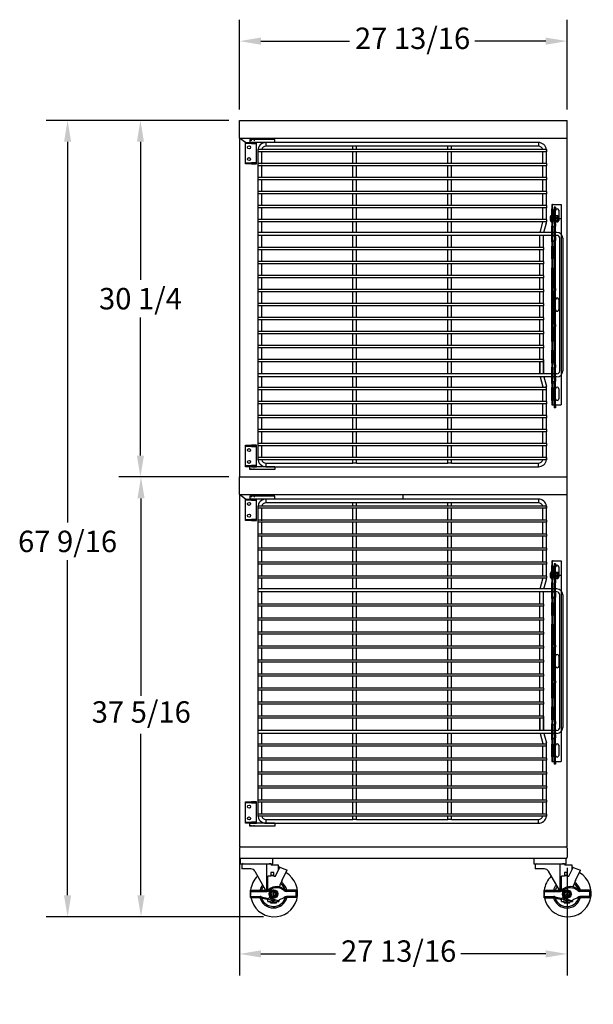
# Model space of a CAD drawing. Units: inches. Extents: x -581 to 1823, y -1793 to 168.
# Drawn here: x 430 to 479, y -1337 to -1253 of the extents above; entities that cross this region are included whole.
import ezdxf

# ---------------------------------------------------------------- set-up
doc = ezdxf.new("R2010")
doc.units = ezdxf.units.IN
doc.header["$MEASUREMENT"] = 0
for name, pattern in [('CENTER', [2, 1.25, -0.25, 0.25, -0.25]), ('CENTER2', [1.125, 0.75, -0.125, 0.125, -0.125]), ('HIDDEN', [0.375, 0.25, -0.125])]:
    doc.linetypes.add(name, pattern=pattern)
doc.styles.add('Note Text (ANSI)', font='tahoma.ttf')
doc.dimstyles.new('Default (ANSI)$0', dxfattribs={"dimscale": 14.545455, "dimtxt": 0.125, "dimasz": 0.125, "dimexe": 0.125, "dimexo": 0.0625, "dimgap": 0.031496, "dimtad": 0, "dimtih": 1, "dimtoh": 1, "dimdec": 3, "dimrnd": 1e-08, "dimzin": 4, "dimdsep": 46, "dimtxsty": 'Note Text (ANSI)', "dimcen": 0.09, "dimdle": 0.393701, "dimclrd": 256, "dimclre": 256, "dimclrt": 256, "dimadec": 0, "dimazin": 1, "dimtfac": 1, "dimtdec": 3, "dimtofl": 0, "dimtmove": 0, "dimatfit": 3, "dimfxl": 1, "dimfrac": 2, "dimtolj": 1, "dimtzin": 0, "dimlwd": -1, "dimlwe": -1, "dimarcsym": 0})

# ---------------------------------------------------------------- blocks, each defined once
blk = doc.blocks.new('*D664')
at = {"transparency": 16777216}
for p, q in [((448.842, -1260.763), (448.842, -1253.131)), ((476.655, -1260.763), (476.655, -1253.131)), ((450.66, -1254.949), (458.184, -1254.949)), ((474.836, -1254.949), (468.813, -1254.949))]:
    blk.add_line(p, q, dxfattribs=at)
for points in [[(450.66, -1254.646), (450.66, -1255.252), (448.842, -1254.949)], [(474.836, -1254.646), (474.836, -1255.252), (476.655, -1254.949)]]:
    blk.add_solid(points, dxfattribs=at)
at = {"layer": 'Defpoints', "color": 0, "transparency": 16777216}
for p in [(448.842, -1254.949), (448.842, -1261.672), (476.655, -1261.672)]:
    blk.add_point(p, dxfattribs=at)
at = {"transparency": 16777216, "insert": (458.642, -1253.801), "char_height": 1.81818, "attachment_point": 1, "style": 'Note Text (ANSI)'}
blk.add_mtext('\\A1;27 13/16', dxfattribs=at)
blk = doc.blocks.new('*D670')
at = {"transparency": 16777216}
for p, q in [((448.841, -1324.206), (448.842, -1334.199)), ((476.655, -1325.081), (476.655, -1334.198)), ((450.66, -1332.381), (457.003, -1332.381)), ((474.837, -1332.38), (467.633, -1332.38))]:
    blk.add_line(p, q, dxfattribs=at)
for points in [[(450.66, -1332.078), (450.66, -1332.684), (448.842, -1332.381)], [(474.837, -1332.077), (474.837, -1332.683), (476.655, -1332.38)]]:
    blk.add_solid(points, dxfattribs=at)
at = {"layer": 'Defpoints', "color": 0, "transparency": 16777216}
for p in [(448.841, -1323.297), (476.655, -1324.172), (476.655, -1332.38)]:
    blk.add_point(p, dxfattribs=at)
at = {"transparency": 16777216, "insert": (457.461, -1331.233), "char_height": 1.81818, "attachment_point": 1, "style": 'Note Text (ANSI)'}
blk.add_mtext('\\A1;27 13/16', dxfattribs=at)
blk = doc.blocks.new('*D733')
at = {"transparency": 16777216}
for p, q in [((447.932, -1291.92), (438.662, -1291.92)), ((440.48, -1293.738), (440.48, -1310.49)), ((440.48, -1327.41), (440.48, -1313.702)), ((450.868, -1329.228), (438.662, -1329.228))]:
    blk.add_line(p, q, dxfattribs=at)
for points in [[(440.177, -1293.738), (440.783, -1293.738), (440.48, -1291.92)], [(440.177, -1327.41), (440.783, -1327.41), (440.48, -1329.228)]]:
    blk.add_solid(points, dxfattribs=at)
at = {"layer": 'Defpoints', "color": 0, "transparency": 16777216}
for p in [(448.841, -1291.92), (440.48, -1329.228), (451.777, -1329.228)]:
    blk.add_point(p, dxfattribs=at)
at = {"transparency": 16777216, "insert": (436.298, -1310.948), "char_height": 1.81818, "attachment_point": 1, "style": 'Note Text (ANSI)'}
blk.add_mtext('\\A1;37 5/16', dxfattribs=at)
blk = doc.blocks.new('*D734')
at = {"transparency": 16777216}
for p, q in [((447.931, -1261.672), (438.613, -1261.672)), ((440.431, -1263.491), (440.431, -1275.19)), ((440.431, -1290.102), (440.431, -1278.402)), ((447.932, -1291.92), (438.613, -1291.92))]:
    blk.add_line(p, q, dxfattribs=at)
for points in [[(440.128, -1263.491), (440.734, -1263.491), (440.431, -1261.672)], [(440.128, -1290.102), (440.734, -1290.102), (440.431, -1291.92)]]:
    blk.add_solid(points, dxfattribs=at)
at = {"layer": 'Defpoints', "color": 0, "transparency": 16777216}
for p in [(448.84, -1261.672), (440.431, -1291.92), (448.841, -1291.92)]:
    blk.add_point(p, dxfattribs=at)
at = {"transparency": 16777216, "insert": (440.431, -1276.796), "char_height": 1.8182, "attachment_point": 5, "style": 'Note Text (ANSI)'}
blk.add_mtext('\\A1;30 1/4', dxfattribs=at)
blk = doc.blocks.new('*D735')
at = {"transparency": 16777216}
for p, q in [((447.931, -1261.672), (432.43, -1261.672)), ((434.248, -1263.491), (434.248, -1295.781)), ((434.248, -1327.41), (434.248, -1298.993)), ((450.868, -1329.228), (432.43, -1329.228))]:
    blk.add_line(p, q, dxfattribs=at)
for points in [[(433.945, -1263.491), (434.551, -1263.491), (434.248, -1261.672)], [(433.945, -1327.41), (434.551, -1327.41), (434.248, -1329.228)]]:
    blk.add_solid(points, dxfattribs=at)
at = {"layer": 'Defpoints', "color": 0, "transparency": 16777216}
for p in [(434.248, -1261.672), (448.84, -1261.672), (451.777, -1329.228)]:
    blk.add_point(p, dxfattribs=at)
at = {"transparency": 16777216, "insert": (434.248, -1297.387), "char_height": 1.81818, "attachment_point": 5, "style": 'Note Text (ANSI)'}
blk.add_mtext('\\A1;67 9/16', dxfattribs=at)
blk = doc.blocks.new('A$C1ff1fb93')
for p, q in [((0.365, 0.69), (0.084, 0.527)), ((0.084, 0.202), (0.084, 0.527)), ((0.365, 0.04), (0.084, 0.202)), ((0.646, 0.527), (0.365, 0.69)), ((0.646, 0.202), (0.365, 0.04)), ((0.646, 0.202), (0.646, 0.527))]:
    blk.add_line(p, q)
at = {"color": 9, "linetype": 'CENTER2'}
for p, q in [((0.265, 0.365), (0.465, 0.365)), ((0.365, 0.465), (0.365, 0.265))]:
    blk.add_line(p, q, dxfattribs=at)
at = {"ltscale": 0.375}
blk.add_circle((0.365, 0.365), 0.365, dxfattribs=at)
blk.add_circle((0.365, 0.365), 0.266)
at = {"linetype": 'Continuous'}
blk.add_circle((0.365, 0.365), 0.188, dxfattribs=at)
blk = doc.blocks.new('A$C6e5f2acc')
for p, q in [((0, 0.25), (0, 0.875)), ((0, 0.875), (1.317, 0.875)), ((3.875, 0.875), (3.043, 0.875)), ((3.875, 0.25), (3.875, 0.875)), ((3.875, 0.25), (3.875, 0.875)), ((0, 0.777), (1.317, 0.777)), ((0, 0.348), (0.812, 0.348)), ((0, 0.25), (0.812, 0.25)), ((0.913, 0.237), (1.479, 0.091)), ((0.937, 0.332), (1.523, 0.182)), ((1.479, 0.091), (1.569, 0.277)), ((1.743, 0.208), (2.308, 0.007)), ((2.468, 0.086), (2.817, 0.245)), ((2.885, 0.174), (2.817, 0.245)), ((3.875, 0.777), (3.043, 0.777)), ((3.875, 0.348), (3.043, 0.348)), ((3.875, 0.25), (3.043, 0.25))]:
    blk.add_line(p, q)
for centre, radius, start, end in [((1.317, 1.277), 0.402, 270, 308.21434), ((1.317, 1.277), 0.5, 270, 308.21434), ((2.219, 0.131), 1.056, 48.48167, 128.21434), ((2.219, 0.131), 0.958, 48.48167, 128.21434), ((3.043, 1.062), 0.285, 228.48167, 270), ((3.043, 1.062), 0.188, 228.48167, 270), ((0.812, -0.152), 0.5, 75.56297, 90), ((0.812, -0.152), 0.402, 75.56297, 90), ((1.625, 0.25), 0.0625, 15.29021, 154.23955), ((1.774, 0.296), 0.0937, 195.91434, 250.62725), ((2.35, 0.125), 0.125, 250.42194, 341.58296), ((2.219, 0.994), 0.958, 308.62504, 311.51833), ((3.043, 0.062), 0.285, 90, 131.51833), ((2.219, 0.994), 1.056, 309.05531, 311.51833), ((3.043, 0.062), 0.188, 90, 131.51833)]:
    blk.add_arc(centre, radius, start, end)
blk.add_blockref('A$C1ff1fb93', (1.572, 0.198))
blk = doc.blocks.new('A$C434dcd8d')
at = {"color": 7}
for p, q in [((0.125, 4.379), (0.125, 4.062)), ((2.255, 2.249), (2.255, 4.503)), ((2.596, 4.503), (2.444, 4.503)), ((2.596, 4.503), (2.635, 4.378)), ((2.635, 4.377), (2.635, 4.378)), ((3.255, 4.377), (2.635, 4.377)), ((2.986, 3.451), (3.35, 4.194)), ((3.255, 3.999), (3.255, 4.377)), ((3.35, 4.194), (3.255, 4.194)), ((3.35, 4.194), (3.981, 3.958)), ((3.35, 4.194), (3.35, 4.194)), ((0.91, 4.062), (0.125, 4.062)), ((1.237, 3.87), (2.149, 2.245)), ((2.349, 2.275), (2.349, 3.451)), ((2.599, 3.451), (2.349, 3.451)), ((2.849, 3.514), (2.599, 3.514)), ((2.599, 3.451), (2.599, 3.514)), ((2.849, 3.514), (2.849, 3.451)), ((2.849, 3.451), (2.986, 3.451)), ((3.547, 3.073), (3.981, 3.958)), ((2.47, 1.672), (2.481, 1.652)), ((3.255, 1.932), (3.255, 1.932)), ((2.349, 1.307), (2.349, 1.464)), ((2.349, 1.307), (2.568, 1.307)), ((2.568, 1.182), (2.568, 1.307)), ((2.568, 1.28), (3.068, 1.28)), ((2.568, 1.182), (3.068, 1.182)), ((3.068, 1.307), (3.286, 1.307)), ((3.068, 1.182), (3.068, 1.307)), ((3.286, 1.384), (3.286, 1.307))]:
    blk.add_line(p, q, dxfattribs=at)
for points in [[(0, 4.503), (2.76, 4.503), (2.76, 4.931), (0, 4.931)], [(2.599, 3.514), (2.849, 3.514), (2.849, 3.764), (2.599, 3.764)]]:
    blk.add_lwpolyline(points, close=True, dxfattribs=at)
blk.add_circle((2.818, 1.932), 0.188, dxfattribs=at)
blk.add_circle((2.818, 1.932), 0.188, dxfattribs=at)
for centre, radius, start, end in [((0.25, 4.379), 0.125, 90.00171, 180.00171), ((2.874, 2.004), 2.004, 134.15367, 173.0929), ((2.874, 2.004), 2.004, 191.04776, 60.04769), ((0.91, 3.687), 0.375, 29.28968, 90), ((2.818, 1.932), 1.188, 140.52716, 164.74248), ((2.818, 1.932), 1.062, 143.17141, 162.89536), ((5.44, 2.001), 2.175, 150.47076, 165.88491), ((2.818, 1.932), 1.062, 18.73183, 55.47794), ((2.818, 1.932), 1.188, 15.25752, 56.6572), ((2.874, 2.004), 2.004, 174.17794, 185.82206), ((2.818, 1.932), 0.438, 360, 0.01034), ((2.818, 1.932), 1.188, 195.25752, 344.74248), ((2.818, 1.932), 1.062, 198.03338, 341.26817), ((2.818, 1.932), 0.687, 221.63078, 227.01411), ((2.818, 1.932), 0.562, 222.52361, 295.20917), ((2.818, 1.932), 0.438, 219.80465, 274.53104), ((2.818, 1.932), 0.687, 291.32369, 294.61998)]:
    blk.add_arc(centre, radius, start, end, dxfattribs=at)
blk.add_blockref('A$C6e5f2acc', (0.88, 1.37), dxfattribs=at)
blk = doc.blocks.new('A$C475fadb9')
for p, q in [((0, 0.402), (0, 0.104)), ((0.062, 0.042), (0.062, 0.464)), ((0.089, 0.464), (0.062, 0.464)), ((0.089, 0.042), (0.062, 0.042)), ((0.086, 0.442), (0.086, 0.063)), ((0.268, 0.505), (0.122, 0.505)), ((0.268, 0.379), (0.122, 0.379)), ((0.268, 0.126), (0.122, 0.126)), ((0.268, 0), (0.122, 0)), ((0.305, 0.442), (0.305, 0.063))]:
    blk.add_line(p, q)
for centre, radius, start, end in [((0.062, 0.402), 0.062, 90, 180), ((0.062, 0.104), 0.062, 180, 270), ((0.159, 0.442), 0.0729, 120, 240), ((0.323, 0.253), 0.237, 147.79577, 212.20423), ((0.159, 0.063), 0.0729, 120, 240), ((0.232, 0.442), 0.0729, 300, 60), ((0.068, 0.253), 0.237, 327.79577, 32.20423), ((0.232, 0.063), 0.0729, 300, 60)]:
    blk.add_arc(centre, radius, start, end)
at = {"color": 0, "linetype": 'ByBlock'}
for p in [(0, 0.104), (0.305, 0.063)]:
    blk.add_point(p, dxfattribs=at)
blk = doc.blocks.new('A$C46cc4a47')
at = {"linetype": 'CENTER', "ltscale": 0.25}
blk.add_line((0.278, 0.148), (0.278, 0.895), dxfattribs=at)
for p, q in [((0.556, 0.123), (0, 0.123)), ((0, 0.11), (0, 0.123)), ((0.556, 0.11), (0, 0.11)), ((0.547, 0.09), (0.009, 0.09)), ((0.025, 0.148), (0.531, 0.148)), ((0.156, 0.013), (0.156, 0.014)), ((0.257, 0.003), (0.257, 0.014)), ((0.299, 0.014), (0.299, 0.003)), ((0.399, 0.014), (0.399, 0.013)), ((0.556, 0.11), (0.556, 0.123))]:
    blk.add_line(p, q)
at = {"ltscale": 0.017042}
for p, q in [((0.149, 0.148), (0.149, 0.223)), ((0.149, 0.148), (0.149, 0.223)), ((0.407, 0.148), (0.407, 0.223)), ((0.407, 0.148), (0.407, 0.223))]:
    blk.add_line(p, q, dxfattribs=at)
at = {"ltscale": 0.010185}
for p, q in [((0.15, 0.453), (0.15, 0.223)), ((0.406, 0.453), (0.406, 0.223))]:
    blk.add_line(p, q, dxfattribs=at)
at = {"linetype": 'Continuous', "ltscale": 0.06462}
blk.add_line((0.403, 0.773), (0.153, 0.773), dxfattribs=at)
at = {"ltscale": 0.102754}
blk.add_line((0.153, 0.148), (0.153, 0.773), dxfattribs=at)
at = {"ltscale": 0.018007}
for p, q in [((0.156, 0.014), (0.156, 0.093)), ((0.257, 0.014), (0.257, 0.093)), ((0.299, 0.014), (0.299, 0.093)), ((0.399, 0.014), (0.399, 0.093))]:
    blk.add_line(p, q, dxfattribs=at)
at = {"ltscale": 0.011442}
for p, q in [((0.156, 0.093), (0.207, 0.093)), ((0.349, 0.093), (0.399, 0.093))]:
    blk.add_line(p, q, dxfattribs=at)
at = {"ltscale": 0.020508}
for p, q in [((0.207, 0.003), (0.207, 0.093)), ((0.349, 0.003), (0.349, 0.093))]:
    blk.add_line(p, q, dxfattribs=at)
at = {"ltscale": 0.017851}
for p, q in [((0.207, 0.093), (0.257, 0.093)), ((0.299, 0.093), (0.349, 0.093))]:
    blk.add_line(p, q, dxfattribs=at)
at = {"ltscale": 0.0095}
blk.add_line((0.257, 0.093), (0.299, 0.093), dxfattribs=at)
at = {"ltscale": 0.114182}
blk.add_line((0.403, 0.148), (0.403, 0.773), dxfattribs=at)
for centre, radius, start, end in [((0.025, 0.123), 0.025, 90, 180), ((0.025, 0.11), 0.025, 180, 230.62743), ((0.267, 0.405), 0.407, 230.62743, 254.19076), ((0.289, 0.405), 0.407, 285.80924, 309.37257), ((0.531, 0.123), 0.025, 0, 90), ((0.531, 0.11), 0.025, 309.37257, 0)]:
    blk.add_arc(centre, radius, start, end)
for points, knots in [([(0.156, 0.014), (0.167, 0.011), (0.178, 0.008), (0.195, 0.005), (0.201, 0.004), (0.207, 0.003)], [5.9269674, 5.9269674, 5.9269674, 5.9269674, 6.0038118, 6.0038118, 6.0478634, 6.0478634, 6.0478634, 6.0478634]), ([(0.207, 0.003), (0.209, 0.003), (0.21, 0.003), (0.214, 0.002), (0.216, 0.002), (0.224, 0.001), (0.23, 0), (0.24, 0), (0.244, 0), (0.252, 0), (0.254, 0.001), (0.257, 0.002), (0.257, 0.002), (0.257, 0.003)], [-0.2008274, -0.2008274, -0.2008274, -0.2008274, -0.187352, -0.187352, -0.1710791, -0.1710791, -0.1239759, -0.1239759, -0.0790346, -0.0790346, -0.0290671, -0.0290671, 0, 0, 0, 0]), ([(0.257, 0.014), (0.264, 0.014), (0.271, 0.013), (0.278, 0.013), (0.285, 0.013), (0.292, 0.014), (0.299, 0.014)], [-0.0520079, -0.0520079, -0.0520079, -0.0520079, 0, 0, 0, 0.0520079, 0.0520079, 0.0520079, 0.0520079]), ([(0.299, 0.003), (0.299, 0.003), (0.299, 0.003), (0.299, 0.002), (0.3, 0.002), (0.302, 0.001), (0.304, 0), (0.311, 0), (0.315, 0), (0.325, 0), (0.331, 0.001), (0.341, 0.002), (0.345, 0.002), (0.349, 0.003)], [-0.2008274, -0.2008274, -0.2008274, -0.2008274, -0.187352, -0.187352, -0.1710791, -0.1710791, -0.1239759, -0.1239759, -0.0790346, -0.0790346, -0.0290671, -0.0290671, 0, 0, 0, 0]), ([(0.349, 0.003), (0.355, 0.004), (0.361, 0.005), (0.378, 0.008), (0.389, 0.011), (0.399, 0.014)], [0.1716318, 0.1716318, 0.1716318, 0.1716318, 0.2156834, 0.2156834, 0.2925278, 0.2925278, 0.2925278, 0.2925278])]:
    blk.add_open_spline(points, degree=3, knots=knots)
at = {"rotation": 270}
blk.add_blockref('A$C475fadb9', (0.025, 0.758), dxfattribs=at)
blk = doc.blocks.new('A$C4ce65a5c')
for p, q in [((0, 0.254), (0, 0.951)), ((0, 0.951), (17, 0.951)), ((17, 0.453), (17, 0.951)), ((0, 0.254), (0, 0.223)), ((0, 0.148), (0, 0.223)), ((0.375, 0.223), (0, 0.223)), ((0, 0.148), (0.375, 0.148)), ((0.244, 0.453), (0.244, 0.348)), ((0.244, 0.453), (0.494, 0.453)), ((0.244, 0.348), (0.494, 0.348)), ((0.375, 0.223), (1.463, 0.223)), ((1.463, 0.148), (0.375, 0.148)), ((1.609, 0.453), (0.494, 0.453)), ((1.609, 0.348), (0.494, 0.348)), ((0.5, 0.74), (1.36, 0.74)), ((1.36, 0.475), (0.5, 0.475)), ((0.5, 0.348), (0.5, 0.223)), ((1.815, 0.223), (1.463, 0.223)), ((1.463, 0.148), (1.815, 0.148)), ((1.609, 0.453), (1.844, 0.453)), ((1.609, 0.348), (1.844, 0.348)), ((1.815, 0.223), (1.839, 0.223)), ((2.206, 0.148), (1.815, 0.148)), ((1.883, 0.223), (1.839, 0.223)), ((2.228, 0.453), (1.844, 0.453)), ((1.862, 0.348), (1.844, 0.348)), ((1.883, 0.348), (1.862, 0.348)), ((1.883, 0.348), (2, 0.348)), ((1.883, 0.223), (2, 0.223)), ((2.321, 0.348), (2, 0.348)), ((2.321, 0.223), (2, 0.223)), ((2.794, 0.148), (2.206, 0.148)), ((2.463, 0.453), (2.228, 0.453)), ((2.513, 0.348), (2.321, 0.348)), ((2.679, 0.223), (2.321, 0.223)), ((2.513, 0.453), (2.463, 0.453)), ((2.513, 0.453), (2.517, 0.453)), ((2.513, 0.453), (2.513, 0.348)), ((2.513, 0.348), (2.517, 0.348)), ((2.746, 0.453), (2.517, 0.453)), ((2.746, 0.348), (2.517, 0.348)), ((3, 0.223), (2.679, 0.223)), ((2.746, 0.453), (3.066, 0.453)), ((2.746, 0.348), (3.066, 0.348)), ((3.182, 0.148), (2.794, 0.148)), ((3, 0.223), (3.117, 0.223)), ((7.144, 0.453), (3.066, 0.453)), ((7.144, 0.348), (3.066, 0.348)), ((3.159, 0.223), (3.117, 0.223)), ((3.159, 0.223), (3.182, 0.223)), ((3.535, 0.223), (3.182, 0.223)), ((3.182, 0.148), (3.535, 0.148)), ((3.535, 0.223), (4.625, 0.223)), ((4.625, 0.148), (3.535, 0.148)), ((4.5, 0.348), (4.5, 0.223)), ((5, 0.223), (4.625, 0.223)), ((4.625, 0.148), (5, 0.148)), ((5.375, 0.223), (5, 0.223)), ((5, 0.148), (5, 0.223)), ((5, 0.148), (5.375, 0.148)), ((5.375, 0.223), (11.625, 0.223)), ((11.625, 0.148), (5.375, 0.148)), ((7.144, 0.453), (7.313, 0.453)), ((7.144, 0.348), (7.313, 0.348)), ((10.175, 0.453), (7.313, 0.453)), ((10.175, 0.348), (7.313, 0.348)), ((8.07, 0.74), (8.93, 0.74)), ((8.93, 0.475), (8.07, 0.475)), ((10.175, 0.453), (10.345, 0.453)), ((10.175, 0.348), (10.345, 0.348)), ((13.61, 0.453), (10.345, 0.453)), ((13.61, 0.348), (10.345, 0.348)), ((12, 0.223), (11.625, 0.223)), ((11.625, 0.148), (12, 0.148)), ((12, 0.148), (12, 0.223)), ((12.375, 0.223), (12, 0.223)), ((12, 0.148), (12.375, 0.148)), ((12.375, 0.223), (13.463, 0.223)), ((13.463, 0.148), (12.375, 0.148)), ((12.5, 0.348), (12.5, 0.223)), ((13.815, 0.223), (13.463, 0.223)), ((13.463, 0.148), (13.815, 0.148)), ((13.61, 0.453), (13.845, 0.453)), ((13.61, 0.348), (13.845, 0.348)), ((13.815, 0.223), (13.839, 0.223)), ((14.206, 0.148), (13.815, 0.148)), ((13.883, 0.223), (13.839, 0.223)), ((14.229, 0.453), (13.845, 0.453)), ((13.863, 0.348), (13.845, 0.348)), ((13.883, 0.348), (13.863, 0.348)), ((13.883, 0.348), (14, 0.348)), ((13.883, 0.223), (14, 0.223)), ((14.321, 0.348), (14, 0.348)), ((14.321, 0.223), (14, 0.223)), ((14.794, 0.148), (14.206, 0.148)), ((14.464, 0.453), (14.229, 0.453)), ((14.513, 0.348), (14.321, 0.348)), ((14.679, 0.223), (14.321, 0.223)), ((14.513, 0.453), (14.464, 0.453)), ((14.513, 0.453), (14.517, 0.453)), ((14.513, 0.453), (14.513, 0.348)), ((14.513, 0.348), (14.517, 0.348)), ((14.766, 0.453), (14.517, 0.453)), ((14.766, 0.348), (14.517, 0.348)), ((15, 0.223), (14.679, 0.223)), ((14.766, 0.453), (15.003, 0.453)), ((14.766, 0.348), (15.003, 0.348)), ((15.185, 0.148), (14.794, 0.148)), ((15, 0.223), (15.117, 0.223)), ((16.994, 0.453), (15.003, 0.453)), ((16.994, 0.348), (15.003, 0.348)), ((15.161, 0.223), (15.117, 0.223)), ((15.161, 0.223), (15.185, 0.223)), ((15.537, 0.223), (15.185, 0.223)), ((15.185, 0.148), (15.537, 0.148)), ((15.537, 0.223), (16.625, 0.223)), ((16.625, 0.148), (15.537, 0.148)), ((15.64, 0.74), (16.5, 0.74)), ((16.5, 0.475), (15.64, 0.475)), ((16.5, 0.348), (16.5, 0.223)), ((17, 0.223), (16.625, 0.223)), ((16.625, 0.148), (17, 0.148)), ((16.994, 0.453), (17.244, 0.453)), ((16.994, 0.348), (17.244, 0.348)), ((17, 0.254), (17, 0.348)), ((17, 0.223), (17, 0.254)), ((17, 0.148), (17, 0.223)), ((17.244, 0.453), (17.244, 0.348))]:
    blk.add_line(p, q)
for centre, start, end in [((0.5, 0.607), 90, 270), ((1.36, 0.607), 270, 90), ((8.07, 0.607), 90, 270), ((8.93, 0.607), 270, 90), ((15.64, 0.607), 90, 270), ((16.5, 0.607), 270, 90)]:
    blk.add_arc(centre, 0.132, start, end)
blk.add_blockref('A$C46cc4a47', (0.922, 0))
blk = doc.blocks.new('A$C0866f5be')
for p, q in [((2.125, 28), (0, 28)), ((0, 28), (0, 27.75)), ((2.125, 27.75), (0, 27.75)), ((1.375, 27.75), (1.375, 27.437)), ((24.5, 27.75), (1.375, 27.75)), ((2.125, 27.75), (2.125, 28)), ((24.5, 27.75), (24.5, 27.437)), ((0.687, 27.156), (0.687, 26.969)), ((25.187, 27.156), (0.687, 27.156)), ((0.687, 27.1), (0.687, 26.913)), ((0.687, 27.062), (0.687, 27.062)), ((0.687, 27.062), (0.687, 0.937)), ((1.45, 26.969), (0.687, 26.969)), ((1, 26.969), (1, 25.969)), ((1, 26.913), (1, 25.913)), ((8.75, 27.437), (1.375, 27.437)), ((25.187, 26.969), (1.45, 26.969)), ((9.062, 27.437), (8.75, 27.437)), ((8.75, 27.156), (8.75, 27.437)), ((8.75, 25.969), (8.75, 26.969)), ((16.812, 27.437), (9.062, 27.437)), ((9.062, 27.156), (9.062, 27.437)), ((9.062, 25.969), (9.062, 26.969)), ((17.125, 27.437), (16.812, 27.437)), ((16.812, 27.156), (16.812, 27.437)), ((16.812, 25.969), (16.812, 26.969)), ((24.5, 27.437), (17.125, 27.437)), ((17.125, 27.156), (17.125, 27.437)), ((17.125, 25.969), (17.125, 26.969)), ((24.875, 25.969), (24.875, 26.969)), ((25.187, 27.156), (25.187, 26.969)), ((25.187, 25.969), (25.187, 26.969)), ((0.687, 25.969), (0.687, 25.781)), ((1.45, 25.969), (0.687, 25.969)), ((25.187, 25.969), (1.45, 25.969)), ((25.187, 25.969), (25.187, 25.781)), ((1.45, 25.781), (0.687, 25.781)), ((1, 25.781), (1, 24.781)), ((25.187, 25.781), (1.45, 25.781)), ((8.75, 24.781), (8.75, 25.781)), ((9.062, 24.781), (9.062, 25.781)), ((16.812, 24.781), (16.812, 25.781)), ((17.125, 24.781), (17.125, 25.781)), ((24.875, 24.781), (24.875, 25.781)), ((25.187, 24.781), (25.187, 25.781)), ((1.45, 24.781), (0.687, 24.781)), ((25.187, 24.594), (0.687, 24.594)), ((1, 24.594), (1, 23.594)), ((25.187, 24.781), (1.45, 24.781)), ((8.75, 23.594), (8.75, 24.594)), ((9.062, 23.594), (9.062, 24.594)), ((16.812, 23.594), (16.812, 24.594)), ((17.125, 23.594), (17.125, 24.594)), ((24.875, 23.594), (24.875, 24.594)), ((25.187, 24.781), (25.187, 24.594)), ((25.187, 23.594), (25.187, 24.594)), ((0.687, 23.594), (0.687, 23.406)), ((25.187, 23.594), (0.687, 23.594)), ((25.187, 23.406), (0.687, 23.406)), ((1, 23.406), (1, 22.406)), ((8.75, 22.406), (8.75, 23.406)), ((9.062, 22.406), (9.062, 23.406)), ((16.812, 22.406), (16.812, 23.406)), ((17.125, 22.406), (17.125, 23.406)), ((24.875, 22.406), (24.875, 23.406)), ((25.187, 23.594), (25.187, 23.406)), ((25.187, 22.406), (25.187, 23.406)), ((0.687, 22.406), (0.687, 22.219)), ((25.187, 22.406), (0.687, 22.406)), ((25.187, 22.219), (0.687, 22.219)), ((1, 22.219), (1, 21.219)), ((8.75, 21.219), (8.75, 22.219)), ((9.062, 21.219), (9.062, 22.219)), ((16.812, 21.219), (16.812, 22.219)), ((17.125, 21.219), (17.125, 22.219)), ((24.875, 21.219), (24.875, 22.219)), ((25.187, 22.406), (25.187, 22.219)), ((25.187, 21.219), (25.187, 22.219)), ((0.687, 21.219), (0.687, 21.031)), ((25.187, 21.219), (0.687, 21.219)), ((25.187, 21.031), (0.687, 21.031)), ((1, 21.031), (1, 20.125)), ((8.75, 20.125), (8.75, 21.031)), ((9.062, 20.125), (9.062, 21.031)), ((16.812, 20.134), (16.812, 21.031)), ((17.125, 20.135), (17.125, 21.031)), ((24.647, 20.124), (24.87, 20.984)), ((24.876, 21.074), (24.876, 21.074)), ((24.97, 20.124), (25.178, 20.928)), ((25.188, 21.218), (25.188, 21.031)), ((0.687, 20.125), (0.687, 19.875)), ((26.068, 20.125), (0.687, 20.125)), ((26.068, 19.875), (0.687, 19.875)), ((1, 19.875), (1, 18.844)), ((8.75, 18.844), (8.75, 19.875)), ((9.062, 18.844), (9.062, 19.875)), ((16.812, 18.844), (16.812, 19.895)), ((17.125, 18.844), (17.125, 19.895)), ((24.626, 18.843), (24.626, 19.874)), ((24.938, 18.843), (24.938, 19.874)), ((26.318, 8.375), (26.318, 19.625)), ((26.568, 19.625), (26.568, 8.375)), ((0.687, 18.844), (0.687, 18.656)), ((24.938, 18.843), (0.687, 18.844)), ((24.938, 18.656), (0.687, 18.656)), ((1, 18.656), (1, 17.656)), ((8.75, 17.656), (8.75, 18.656)), ((9.062, 17.656), (9.062, 18.656)), ((16.812, 17.656), (16.812, 18.656)), ((17.125, 17.656), (17.125, 18.656)), ((24.626, 17.656), (24.626, 18.656)), ((24.938, 18.843), (24.938, 18.656)), ((24.938, 17.656), (24.938, 18.656)), ((0.687, 17.656), (0.687, 17.469)), ((24.938, 17.656), (0.687, 17.656)), ((24.938, 17.656), (24.938, 17.468)), ((24.938, 17.468), (0.687, 17.469)), ((1, 17.469), (1, 16.469)), ((8.75, 16.469), (8.75, 17.469)), ((9.062, 16.469), (9.062, 17.469)), ((16.812, 16.469), (16.812, 17.469)), ((17.125, 16.469), (17.125, 17.469)), ((24.626, 16.468), (24.626, 17.468)), ((24.938, 16.468), (24.938, 17.468)), ((0.687, 16.469), (0.687, 16.281)), ((24.938, 16.468), (0.687, 16.469)), ((24.938, 16.281), (0.687, 16.281)), ((1, 16.281), (1, 15.281)), ((8.75, 15.281), (8.75, 16.281)), ((9.062, 15.281), (9.062, 16.281)), ((16.812, 15.281), (16.812, 16.281)), ((17.125, 15.281), (17.125, 16.281)), ((24.626, 15.281), (24.626, 16.281)), ((24.938, 16.468), (24.938, 16.281)), ((24.938, 15.281), (24.938, 16.281)), ((0.687, 15.281), (0.687, 15.094)), ((24.938, 15.281), (0.687, 15.281)), ((24.938, 15.093), (0.687, 15.094)), ((1, 15.094), (1, 14.094)), ((8.75, 14.094), (8.75, 15.094)), ((9.062, 14.094), (9.062, 15.094)), ((16.812, 14.094), (16.812, 15.094)), ((17.125, 14.094), (17.125, 15.094)), ((24.626, 14.093), (24.626, 15.093)), ((24.938, 15.281), (24.938, 15.093)), ((24.938, 14.093), (24.938, 15.093)), ((0.687, 14.094), (0.687, 13.906)), ((24.938, 14.093), (0.687, 14.094)), ((24.938, 13.906), (0.687, 13.906)), ((1, 13.906), (1, 12.906)), ((8.75, 12.906), (8.75, 13.906)), ((9.062, 12.906), (9.062, 13.906)), ((16.812, 12.906), (16.812, 13.906)), ((17.125, 12.906), (17.125, 13.906)), ((24.626, 12.906), (24.626, 13.906)), ((24.938, 14.093), (24.938, 13.906)), ((24.938, 12.906), (24.938, 13.906)), ((0.687, 12.906), (0.687, 12.719)), ((24.938, 12.906), (0.687, 12.906)), ((24.938, 12.718), (0.687, 12.719)), ((1, 12.719), (1, 11.719)), ((8.75, 11.719), (8.75, 12.719)), ((9.062, 11.719), (9.062, 12.719)), ((16.812, 11.719), (16.812, 12.719)), ((17.125, 11.719), (17.125, 12.719)), ((24.626, 11.718), (24.626, 12.718)), ((24.938, 12.906), (24.938, 12.718)), ((24.938, 11.718), (24.938, 12.718)), ((0.687, 11.719), (0.687, 11.531)), ((24.938, 11.718), (0.687, 11.719)), ((24.938, 11.718), (24.938, 11.531)), ((24.938, 11.531), (0.687, 11.531)), ((1, 11.531), (1, 10.531)), ((8.75, 10.531), (8.75, 11.531)), ((9.062, 10.531), (9.062, 11.531)), ((16.812, 10.531), (16.812, 11.531)), ((17.125, 10.531), (17.125, 11.531)), ((24.626, 10.531), (24.626, 11.531)), ((24.938, 10.531), (24.938, 11.531)), ((0.687, 10.531), (0.687, 10.344)), ((24.938, 10.531), (0.687, 10.531)), ((24.938, 10.343), (0.687, 10.344)), ((1, 10.344), (1, 9.344)), ((8.75, 9.344), (8.75, 10.344)), ((9.062, 9.344), (9.062, 10.344)), ((16.812, 9.344), (16.812, 10.344)), ((17.125, 9.344), (17.125, 10.344)), ((24.626, 9.343), (24.626, 10.343)), ((24.938, 10.531), (24.938, 10.343)), ((24.938, 9.343), (24.938, 10.343)), ((0.687, 9.344), (0.687, 9.156)), ((24.938, 9.343), (0.687, 9.344)), ((24.938, 9.157), (24.938, 9.344)), ((24.938, 9.343), (24.938, 9.156)), ((24.938, 9.156), (0.687, 9.156)), ((1, 9.156), (1, 8.125)), ((8.75, 8.125), (8.75, 9.156)), ((9.062, 8.125), (9.062, 9.156)), ((16.812, 8.125), (16.812, 9.156)), ((17.125, 8.125), (17.125, 9.156)), ((24.626, 9.157), (24.626, 8.124)), ((24.626, 8.124), (24.626, 9.156)), ((24.938, 9.157), (24.938, 8.124)), ((24.938, 8.124), (24.938, 9.156)), ((0.687, 8.125), (0.687, 7.875)), ((26.068, 8.125), (0.687, 8.125)), ((26.068, 7.875), (0.687, 7.875)), ((1, 7.875), (1, 6.969)), ((8.75, 6.969), (8.75, 7.875)), ((9.062, 6.969), (9.062, 7.875)), ((16.812, 6.969), (16.812, 7.875)), ((17.125, 6.969), (17.125, 7.875)), ((24.647, 7.875), (24.87, 7.016)), ((24.97, 7.875), (25.178, 7.071)), ((0.687, 6.969), (0.687, 6.781)), ((25.187, 6.969), (0.687, 6.969)), ((25.187, 6.781), (0.687, 6.781)), ((1, 6.781), (1, 5.781)), ((8.75, 5.781), (8.75, 6.781)), ((9.062, 5.781), (9.062, 6.781)), ((16.812, 5.781), (16.812, 6.781)), ((17.125, 5.781), (17.125, 6.781)), ((24.876, 5.781), (24.876, 6.781)), ((25.188, 6.781), (25.188, 6.969)), ((25.188, 5.781), (25.188, 6.781)), ((0.687, 5.781), (0.687, 5.594)), ((25.187, 5.781), (0.687, 5.781)), ((25.187, 5.594), (0.687, 5.594)), ((1, 5.594), (1, 4.594)), ((8.75, 4.594), (8.75, 5.594)), ((9.062, 4.594), (9.062, 5.594)), ((16.812, 4.594), (16.812, 5.594)), ((17.125, 4.594), (17.125, 5.594)), ((24.875, 4.594), (24.875, 5.594)), ((25.187, 4.594), (25.187, 5.594)), ((25.188, 5.781), (25.188, 5.593)), ((0.687, 4.594), (0.687, 4.406)), ((25.187, 4.594), (0.687, 4.594)), ((25.187, 4.406), (0.687, 4.406)), ((1, 4.406), (1, 3.406)), ((8.75, 3.406), (8.75, 4.406)), ((9.062, 3.406), (9.062, 4.406)), ((16.812, 3.406), (16.812, 4.406)), ((17.125, 3.406), (17.125, 4.406)), ((24.875, 3.406), (24.875, 4.406)), ((25.187, 4.594), (25.187, 4.406)), ((25.187, 3.406), (25.187, 4.406)), ((0.687, 3.406), (0.687, 3.219)), ((25.187, 3.406), (0.687, 3.406)), ((25.187, 3.406), (25.187, 3.219)), ((1.45, 3.219), (0.687, 3.219)), ((1, 3.219), (1, 2.219)), ((25.187, 3.219), (1.45, 3.219)), ((8.75, 2.219), (8.75, 3.219)), ((9.062, 2.219), (9.062, 3.219)), ((16.812, 2.219), (16.812, 3.219)), ((17.125, 2.219), (17.125, 3.219)), ((24.875, 2.219), (24.875, 3.219)), ((25.187, 2.219), (25.187, 3.219)), ((0.687, 2.219), (0.687, 2.031)), ((1.45, 2.219), (0.687, 2.219)), ((1.45, 2.031), (0.687, 2.031)), ((1, 2.031), (1, 1.031)), ((25.187, 2.219), (1.45, 2.219)), ((25.187, 2.031), (1.45, 2.031)), ((8.75, 1.031), (8.75, 2.031)), ((9.062, 1.031), (9.062, 2.031)), ((16.812, 1.031), (16.812, 2.031)), ((17.125, 1.031), (17.125, 2.031)), ((24.875, 1.031), (24.875, 2.031)), ((25.187, 2.219), (25.187, 2.031)), ((25.187, 1.031), (25.187, 2.031)), ((0.687, 1.031), (0.687, 0.844)), ((1.45, 1.031), (0.687, 1.031)), ((0.687, 0.937), (0.687, 0.937)), ((25.187, 0.844), (0.687, 0.844)), ((25.187, 1.031), (1.45, 1.031)), ((8.75, 0.562), (8.75, 0.844)), ((9.062, 0.562), (9.062, 0.844)), ((16.812, 0.562), (16.812, 0.844)), ((17.125, 0.562), (17.125, 0.844)), ((25.187, 1.031), (25.187, 0.844)), ((0, 0), (0, 0.25)), ((2.125, 0.25), (0, 0.25)), ((1.375, 0.562), (1.375, 0.25)), ((1.375, 0.562), (8.75, 0.562)), ((1.375, 0.25), (24.5, 0.25)), ((2.125, 0.25), (2.125, 0)), ((9.062, 0.562), (8.75, 0.562)), ((9.062, 0.562), (16.812, 0.562)), ((17.125, 0.562), (16.812, 0.562)), ((17.125, 0.562), (24.5, 0.562)), ((24.5, 0.25), (24.5, 0.562)), ((2.125, 0), (0, 0))]:
    blk.add_line(p, q)
at = {"linetype": 'HIDDEN', "ltscale": 0.125}
for p, q in [((0.125, 28), (0.125, 27.75)), ((0.375, 28), (0.375, 27.75)), ((0.125, 0), (0.125, 0.25)), ((0.375, 0), (0.375, 0.25))]:
    blk.add_line(p, q, dxfattribs=at)
for centre, radius, start, end in [((1.375, 27.062), 0.687, 90, 180), ((24.5, 27.062), 0.687, 7.83748, 90), ((1.375, 27.062), 0.375, 90, 165.52249), ((24.5, 27.062), 0.375, 14.47751, 90), ((24.688, 21.031), 0.188, 345.46521, 0), ((24.688, 21.031), 0.5, 345.46521, 0), ((26.068, 19.625), 0.5, 0, 90), ((26.068, 19.625), 0.25, 0, 90), ((26.068, 8.375), 0.25, 270, 0), ((26.068, 8.375), 0.5, 270, 0), ((24.688, 6.969), 0.188, 0, 14.53479), ((24.688, 6.969), 0.5, 0, 14.53479), ((1.375, 0.937), 0.687, 180, 270), ((1.375, 0.937), 0.375, 194.47751, 270), ((24.5, 0.937), 0.687, 270, 352.16252), ((24.5, 0.937), 0.375, 270, 345.52249)]:
    blk.add_arc(centre, radius, start, end)
at = {"ltscale": 0.033486}
for centre, start, end in [((24.5, 27.062), 0, 7.83748), ((24.5, 0.937), 352.16252, 0)]:
    blk.add_arc(centre, 0.687, start, end, dxfattribs=at)
blk = doc.blocks.new('A$C7f158bc9')
for p, q in [((0, 1.813), (0.937, 1.813)), ((0, 1.72), (0, 1.813)), ((0.937, 1.72), (0, 1.72)), ((0, 1.7), (0, 1.72)), ((0, 0.113), (0, 1.7)), ((0.937, 1.813), (0.518, 1.813)), ((0.518, 1.72), (0.937, 1.72)), ((0.937, 1.72), (0.937, 1.813)), ((0.937, 1.7), (0.937, 1.72)), ((0.937, 0.113), (0.937, 1.7)), ((0, 0.093), (0, 0.113)), ((0, 0.093), (0.518, 0.093)), ((0, 0), (0, 0.093)), ((0.937, 0), (0, 0)), ((0.937, 0.093), (0.518, 0.093)), ((0.518, 0), (0.937, 0)), ((0.937, 0.093), (0.937, 0.113)), ((0.937, 0), (0.937, 0.093))]:
    blk.add_line(p, q)
at = {"ltscale": 0.375}
for p, q in [((0.495, 1.813), (0.495, 1.72)), ((0.755, 1.813), (0.755, 1.72)), ((0.49, 0.093), (0.49, 0)), ((0.76, 0.093), (0.76, 0))]:
    blk.add_line(p, q, dxfattribs=at)
at = {"color": 4}
blk.add_line((0.625, 1.766), (0.625, 1.866), dxfattribs=at)
for centre in [(0.312, 1.407), (0.312, 0.406)]:
    blk.add_circle(centre, 0.128)

msp = doc.modelspace()

# ---------------------------------------------------------------- linework, layer by layer
for p, q in [((448.84202, -1261.67233), (476.65452, -1261.67233)), ((448.84202, -1263.17233), (448.84202, -1261.67233)), ((476.65452, -1263.17233), (476.65452, -1261.67233)), ((448.84202, -1263.17233), (476.65452, -1263.17233)), ((448.84202, -1263.17233), (448.84202, -1291.91989)), ((449.34207, -1263.54909), (448.84202, -1263.17489)), ((448.84202, -1263.42233), (448.84202, -1291.91989)), ((476.65452, -1291.91989), (476.65452, -1263.17233)), ((476.65452, -1291.91989), (476.65452, -1263.42233)), ((448.84202, -1291.91989), (476.65452, -1291.91989)), ((448.84202, -1293.42233), (448.84202, -1291.91989)), ((476.65452, -1293.42233), (476.65452, -1291.91989)), ((448.84202, -1293.42233), (476.65452, -1293.42233)), ((448.84202, -1293.42233), (448.84202, -1323.29733)), ((449.34207, -1293.79654), (448.84202, -1293.42233)), ((448.84202, -1293.67233), (448.84202, -1323.29733)), ((462.74832, -1293.79653), (462.74832, -1293.42153)), ((476.65452, -1323.29733), (476.65452, -1293.42233)), ((476.65452, -1323.29733), (476.65452, -1293.67233)), ((448.84152, -1323.42233), (448.84152, -1324.17233)), ((448.84152, -1323.42233), (448.84152, -1324.17233)), ((448.84202, -1323.29733), (476.65452, -1323.29733)), ((448.84202, -1323.29733), (476.65452, -1323.29733)), ((476.65452, -1323.42233), (476.65452, -1324.17233)), ((476.65452, -1323.42233), (476.65452, -1324.17233)), ((476.52952, -1324.29733), (448.96652, -1324.29733))]:
    msp.add_line(p, q)
for centre, start, end in [((448.96652, -1323.42233), 90, 180), ((448.96652, -1323.42233), 90, 180), ((476.52952, -1323.42233), 0, 90), ((476.52952, -1323.42233), 0, 90), ((448.96652, -1324.17233), 180, 270), ((448.96652, -1324.17233), 180, 270), ((476.52952, -1324.17233), 270, 0), ((476.52952, -1324.17233), 270, 0)]:
    msp.add_arc(centre, 0.125, start, end)

# ---------------------------------------------------------------- block references
for name, p in [('A$C7f158bc9', (449.34207, -1265.3616)), ('A$C0866f5be', (449.71707, -1291.29909)), ('A$C7f158bc9', (449.34207, -1291.04909)), ('A$C7f158bc9', (449.34207, -1295.60904)), ('A$C0866f5be', (449.71707, -1321.54653)), ('A$C7f158bc9', (449.34207, -1321.29653)), ('A$C434dcd8d', (448.90337, -1329.22843)), ('A$C434dcd8d', (473.82403, -1329.23087))]:
    msp.add_blockref(name, p)
at = {"rotation": 270}
for p in [(475.20364, -1268.799), (475.20364, -1299.04645)]:
    msp.add_blockref('A$C4ce65a5c', p, dxfattribs=at)

# ---------------------------------------------------------------- dimensions: what is measured, and where the dimension line sits
dim = msp.add_linear_dim(base=(448.84202, -1254.94899), p1=(476.65452, -1261.67233), p2=(448.84202, -1261.67233), dimstyle='Default (ANSI)$0', override={"dimdec": 4, "dimlunit": 5})
dim.commit()
dim.dimension.update_dxf_attribs({"geometry": '*D664', "text_midpoint": (463.49849, -1254.94899), "dimtype": 160})
for base, p1, p2, angle, picture, middle in [((434.2478, -1261.67239), (451.77706, -1329.22843), (448.84005, -1261.67239), 90, '*D735', (434.2478, -1297.38708)), ((440.47999, -1329.22843), (448.84094, -1291.91989), (451.77706, -1329.22843), 90, '*D733', (440.47999, -1312.0963)), ((476.65477, -1332.38001), (448.84139, -1323.29739), (476.65452, -1324.17233), 0.0017052, '*D670', (462.31785, -1332.38044))]:
    dim = msp.add_linear_dim(base=base, p1=p1, p2=p2, angle=angle, dimstyle='Default (ANSI)$0', override={"dimdec": 4, "dimlunit": 5})
    dim.commit()
    dim.dimension.update_dxf_attribs({"geometry": picture, "text_midpoint": middle, "dimtype": 160})
dim = msp.add_linear_dim(base=(440.43096, -1291.91989), p1=(448.84005, -1261.67239), p2=(448.84094, -1291.91989), angle=90, dimstyle='Default (ANSI)$0', override={"dimdec": 4, "dimlunit": 5})
dim.commit()
dim.dimension.update_dxf_attribs({"geometry": '*D734', "text_midpoint": (440.43096, -1276.79614)})

doc.saveas('drawing.dxf')
